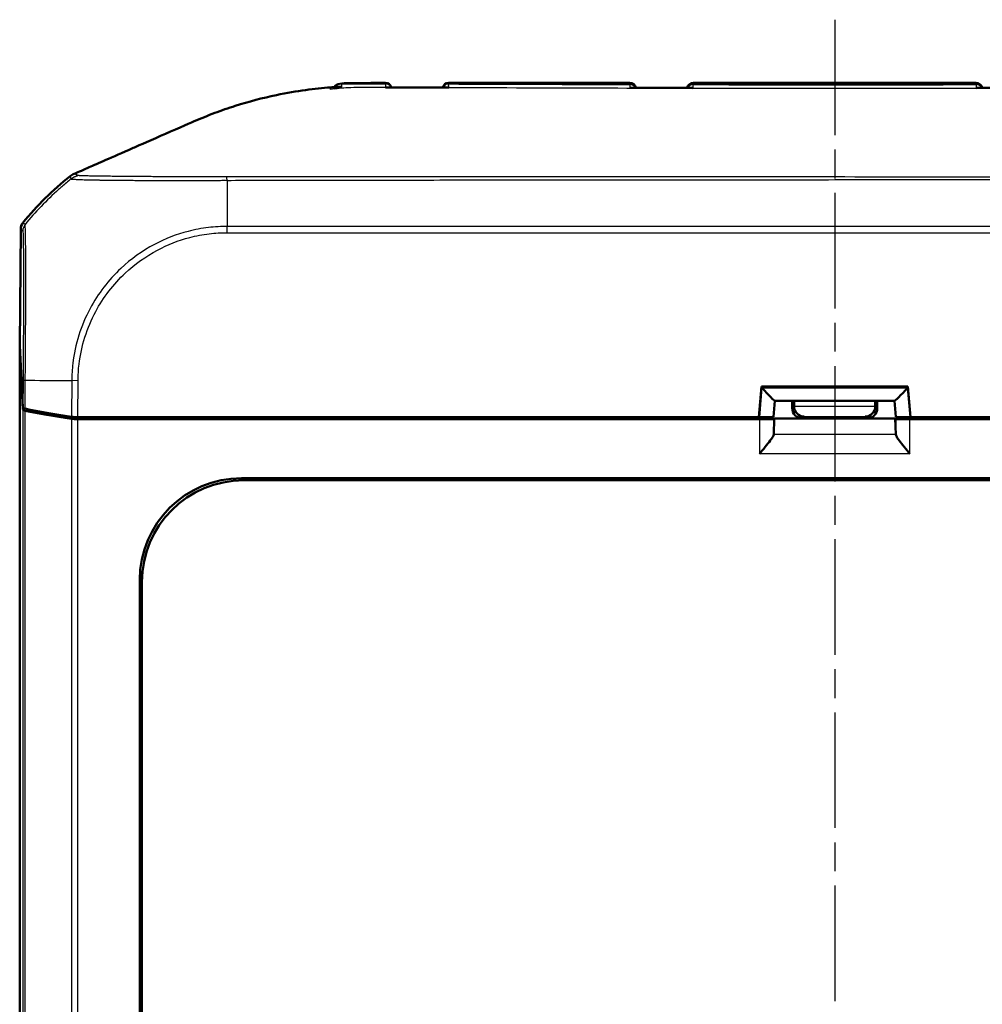
# Model space of a CAD drawing. Units: millimetres. Extents: x 1 to 845, y 1 to 593.
# Drawn here: x 278 to 325, y 380 to 428 of the extents above; entities that cross this region are included whole.
import ezdxf

# ---------------------------------------------------------------- set-up
doc = ezdxf.new("R2010")
doc.units = ezdxf.units.MM
doc.linetypes.add('CHAIN', pattern=[0.3543, 0.2362, -0.0295, 0.0591, -0.0295])
doc.linetypes.add('DASH_DOT', pattern=[0.37, 0.24, -0.06, 0.01, -0.06])
for name, color, linetype, lineweight in [('Mittellinie (ISO)', 1, 'DASH_DOT', 25), ('Sichtbar (ISO)', 7, 'Continuous', 50), ('Sichtbar schmal (ISO)', 1, 'Continuous', 25)]:
    doc.layers.add(name, color=color, linetype=linetype, lineweight=lineweight)

msp = doc.modelspace()

# ---------------------------------------------------------------- linework, layer by layer
at = {"layer": 'Mittellinie (ISO)', "linetype": 'CHAIN', "ltscale": 23.990969}
msp.add_line((317.5122464, 428.3698445), (317.5122464, 232.5363738), dxfattribs=at)
at = {"layer": 'Sichtbar (ISO)'}
for p, q in [((307.4596169, 425.2641348), (298.5648759, 425.2641348)), ((324.4596169, 425.2641348), (310.5648759, 425.2641348)), ((277.5622522, 418.0896949), (277.5131191, 412.3730418)), ((277.5122464, 412.2906745), (277.5171956, 412.2906745)), ((277.663452, 409.2355549), (277.5122464, 412.2906745)), ((277.5122464, 247.2375952), (277.5122464, 412.2906745)), ((277.5131191, 412.3730418), (277.6634542, 409.3355101)), ((313.9184744, 410.3641348), (313.7872464, 408.8641348)), ((321.1060184, 410.3641348), (313.9184744, 410.3641348)), ((321.2372464, 408.8641348), (321.1060184, 410.3641348)), ((314.5816506, 409.6641348), (314.5122462, 408.8714749)), ((314.5789542, 409.6641348), (320.4455386, 409.6641348)), ((315.4258504, 409.299896), (315.4258504, 409.6641348)), ((315.5201005, 409.3941461), (315.5201005, 409.6641348)), ((319.5043922, 409.6641348), (319.5043922, 409.3941461)), ((319.5986424, 409.6641348), (319.5986424, 409.299896)), ((320.4428422, 409.6641348), (320.5122466, 408.8714749)), ((281.5923416, 408.8641348), (280.3601259, 408.8641348)), ((280.8871653, 408.8641348), (280.882216, 408.7641348)), ((280.882216, 408.7641348), (280.982216, 408.8641348)), ((313.7872464, 408.8641348), (281.5923416, 408.8641348)), ((304.5122273, 408.8461674), (301.5122654, 408.8461674)), ((313.8149101, 408.8653942), (313.7873565, 408.8653942)), ((321.2371362, 408.8653942), (321.2095827, 408.8653942)), ((353.4321511, 408.8641348), (321.2372464, 408.8641348)), ((280.882216, 408.7641348), (280.3604414, 408.7641348)), ((313.8183285, 408.7641348), (280.882216, 408.7641348)), ((292.3959245, 408.799915), (290.351015, 408.799915)), ((297.8566456, 408.7868247), (295.8641053, 408.7868247)), ((309.8566456, 408.7868247), (307.8641053, 408.7868247)), ((315.9258313, 408.799915), (313.4897819, 408.799915)), ((314.5183019, 408.7701903), (314.5368123, 408.7887007)), ((314.5183019, 408.0166907), (314.5368123, 408.7887007)), ((314.5368123, 408.7887007), (320.4876805, 408.7887007)), ((321.5347108, 408.799915), (319.0986614, 408.799915)), ((320.4876805, 408.7887007), (320.5061909, 408.7701903)), ((320.4876805, 408.7887007), (320.5061909, 408.0166907)), ((354.1422767, 408.7641348), (321.2061642, 408.7641348)), ((288.4005785, 405.8689504), (346.6239143, 405.8689504)), ((346.5190987, 405.7641348), (288.505394, 405.7641348)), ((283.4074308, 258.652467), (283.4074308, 400.8758027)), ((283.5122464, 400.7709872), (283.5122464, 258.7572825))]:
    msp.add_line(p, q, dxfattribs=at)
for centre, radius, start, end in [((295.4596119, 424.9635647), 0.3, 15.56648101, 90.02522041), ((298.5648759, 424.9641348), 0.3, 90, 165.15043451), ((307.4596169, 424.9641348), 0.3, 12.17955266, 90), ((310.5648759, 424.9641348), 0.3, 90, 168.14463451), ((324.4596169, 424.9641348), 0.3, 11.85578885, 90), ((289.3113719, 408.9362456), 15, 128.4554256, 140.87790548)]:
    msp.add_arc(centre, radius, start, end, dxfattribs=at)
for centre, major_axis, ratio, start_param, end_param in [((315.0826923, 8933.8458887), (-8851.7674805, 0.00014), 0.9612567656, 1.5699433827, 1.5702775814), ((319.8043154, 9126.2146932), (-9051.8886633, -0.0001354), 0.9612568766, 1.5713187932, 1.5716456021), ((278.0622596, 418.0853533), (-0.379441, 0.325683), 0.9999102455, 0.0264944656, 0.7006674395), ((313.9402636, 410.3641348), (0.6407714, -0.6993281), 0.0478512091, 4.7645656625, 6.2393688804), ((321.0842292, 410.3641348), (-0.6407714, -0.6993281), 0.0478512091, 0.0438164268, 1.5186196447), ((278.1634542, 409.336413), (0.500019, 0.0001379), 0.1763200506, 3.1502702177, 3.8235205521), ((316.0201196, 409.3941842), (-0.3535803, -0.3535803), 0.9999238505, 5.49782522, 5.5064757138), ((316.0157562, 409.3898208), (-0.1916842, 0.4627666), 0.9877345005, 1.1824415301, 2.7445112107), ((319.0087366, 409.3898208), (0.1916842, 0.4627666), 0.9877345005, 3.5386740965, 5.1007437771), ((319.0043731, 409.3941842), (0.3535803, -0.3535803), 0.9999238505, 0.7767095933, 0.7853600872), ((278.1634329, 409.2363242), (-0.5, 0), 0.1763269807, 0.0087266463, 0.6828832837), ((289.4200438, 410.9510435), (-15.0000172, -0.0041369), 0.1763265627, 0.6819459216, 0.8959104765), ((289.4119022, 410.8497107), (-15, 0), 0.1763269807, 0.6828832837, 0.8966396894), ((280.3608836, 408.9522983), (0.500019, 0.0001379), 0.1763200506, 4.0374851867, 4.7108249289), ((290.3509921, 409.0999264), (0.2121482, -0.2121482), 0.9999238505, 5.49782522, 6.1644033424), ((292.3959931, 409.0999264), (-0.2847192, -0.0948871), 0.9996192872, 0.5824143449, 1.2489924673), ((295.8640824, 409.0868361), (0.2121482, -0.2121482), 0.9999238505, 5.49782522, 6.2321112651), ((297.8567142, 409.0868361), (-0.2847192, -0.0948871), 0.9996192872, 0.5147064222, 1.2489924673), ((301.5122273, 409.3461864), (0.3535803, -0.3535803), 0.9999238505, 5.49782522, 5.7667148124), ((304.5122654, 409.3461864), (-0.3535803, -0.3535803), 0.9999238505, 0.5164704948, 0.7853600872), ((307.8640824, 409.0868361), (0.2121482, -0.2121482), 0.9999238505, 5.49782522, 6.2321112651), ((309.8567142, 409.0868361), (-0.2847192, -0.0948871), 0.9996192872, 0.5147064222, 1.2489924673), ((313.4897362, 409.0999264), (0.2683833, -0.1341814), 0.9998096356, 5.1760822795, 5.8426604019), ((313.8095725, 408.8715261), (0.7026739, -0.0000466), 0.0087262837, 4.7199857554, 6.2824218269), ((315.9258694, 409.299934), (-0.3535803, -0.3535803), 0.9999238505, 5.49782522, 7.0685453944), ((319.0986233, 409.299934), (0.3535803, -0.3535803), 0.9999238505, 5.49782522, 7.0685453944), ((321.2149203, 408.8715261), (0.7026739, 0.0000466), 0.0087262837, 3.1423561318, 4.7047922047), ((321.5347565, 409.0999264), (-0.2683833, -0.1341814), 0.9998096356, 0.4405249053, 1.1071030277), ((280.3604414, 408.8522983), (-0.5, 0), 0.1763269807, 0.8966396894, 1.5707963268), ((313.8183285, 408.7702436), (-0.7, 0), 0.0087268678, 1.5707963268, 3.1328660008), ((321.2061642, 408.7702436), (-0.7, 0), 0.0087268678, 0.0087266528, 1.5707963268), ((313.8183285, 408.018914), (-0.7, 0), 0.3639702343, 3.081527767, 3.1328660073), ((321.2061642, 408.018914), (-0.7, 0), 0.3639702343, 0.0087266463, 0.0600648866), ((288.4142925, 400.8620887), (-3.5452312, 3.5452312), 0.9972646886, 5.4991566717, 7.0672139427), ((288.5191081, 400.7572731), (-3.5452312, 3.5452312), 0.9972646886, 5.4991566717, 7.0672139427)]:
    msp.add_ellipse(centre, major_axis=major_axis, ratio=ratio, start_param=start_param, end_param=end_param, dxfattribs=at)
for points, knots in [([(295.4594799, 425.2635647), (295.3227507, 425.2635045), (295.1858877, 425.2634377), (294.9114006, 425.2632174), (294.7738299, 425.263069), (294.496429, 425.2624807), (294.3566705, 425.2620534), (294.0720421, 425.2603178), (293.9267804, 425.2589813), (293.6310393, 425.2543086), (293.4804481, 425.2509613), (293.3279447, 425.2461075)], [1.41053796142, 1.41053796142, 1.41053796142, 1.41053796142, 1.45151739921, 1.45151739921, 1.492496837, 1.492496837, 1.5334762748, 1.5334762748, 1.57445571259, 1.57445571259, 1.61543515038, 1.61543515038, 1.61543515038, 1.61543515038]), ([(292.7622464, 425.0456986), (292.016053, 424.9909072), (291.130297, 424.8818486), (289.4302935, 424.5257098), (288.7597765, 424.3509857), (287.7551741, 424.0331012), (287.4162528, 423.9163473), (286.7351, 423.6606262), (286.4110335, 423.5267938), (286.0764999, 423.3830709)], [0.12748863752, 0.12748863752, 0.12748863752, 0.12748863752, 0.28054794697, 0.28054794697, 0.38242741467, 0.38242741467, 0.43408112855, 0.43408112855, 0.48873566214, 0.48873566214, 0.48873566214, 0.48873566214]), ([(295.5175462, 425.0453508), (295.499081, 425.045458), (295.4804214, 425.0437934), (295.4610198, 425.0402906), (295.4602031, 425.0401398), (295.4593863, 425.0399858)], [-0.0085110563423, -0.0085110563423, -0.0085110563423, -0.0085110563423, 0, 0, 0.0003740343644, 0.0003740343644, 0.0003740343644, 0.0003740343644]), ([(298.5030294, 425.0406504), (298.3037669, 425.0410205), (298.1043761, 425.0412718), (297.7057154, 425.0414397), (297.5064455, 425.041367), (297.1081933, 425.0412191), (296.9092107, 425.0411543), (296.5114914, 425.041445), (296.3127598, 425.0418104), (295.9152742, 425.0431715), (295.7165175, 425.0441773), (295.5175422, 425.0453487)], [4.38221391152, 4.38221391152, 4.38221391152, 4.38221391152, 4.44195482941, 4.44195482941, 4.5016957473, 4.5016957473, 4.56143666519, 4.56143666519, 4.62117758308, 4.62117758308, 4.68091850096, 4.68091850096, 4.68091850096, 4.68091850096]), ([(298.5673851, 425.0335445), (298.5665656, 425.0337221), (298.5657461, 425.0338965), (298.5442809, 425.0383775), (298.5235234, 425.0406133), (298.5030246, 425.0406532)], [-0.0618518014278, -0.0618518014278, -0.0618518014278, -0.0618518014278, -0.0614807551626, -0.0614807551626, -0.0521333948885, -0.0521333948885, -0.0521333948885, -0.0521333948885]), ([(307.5325009, 425.0276091), (307.5086563, 425.0276271), (307.4843636, 425.024625), (307.4593968, 425.0186127), (307.4585792, 425.0184126), (307.4577616, 425.0182092)], [-0.011064593449, -0.011064593449, -0.011064593449, -0.011064593449, 0, 0, 0.000374607499, 0.000374607499, 0.000374607499, 0.000374607499]), ([(310.5671157, 425.0157376), (310.5662972, 425.0159468), (310.5654787, 425.0161527), (310.5399634, 425.0224687), (310.5151119, 425.0256449), (310.4907389, 425.0256589)], [-0.061802956932, -0.061802956932, -0.061802956932, -0.061802956932, -0.061432533925, -0.061432533925, -0.050256169605, -0.050256169605, -0.050256169605, -0.050256169605]), ([(324.5337582, 425.0256603), (324.5093838, 425.0256463), (324.4845307, 425.0224696), (324.4590139, 425.0161528), (324.4581954, 425.0159469), (324.4573768, 425.0157378)], [-0.011319057182, -0.011319057182, -0.011319057182, -0.011319057182, 0, 0, 0.000375128612, 0.000375128612, 0.000375128612, 0.000375128612]), ([(286.0764999, 423.3830709), (285.4724496, 423.1235566), (283.28, 422.1610744), (281.9816799, 421.593499), (281.3322568, 421.307522), (280.9233166, 421.1271822)], [0.0000376252, 0.0000376252, 0.0000376252, 0.0000376252, 0.1982322547, 0.1982322547, 1.2884467834, 1.2884467834, 1.2884467834, 1.2884467834]), ([(280.1911063, 420.8064496), (280.1538072, 420.7906197), (280.1176186, 420.7722909), (280.0479407, 420.7308779), (280.0145317, 420.7078388), (279.9827879, 420.6826289)], [-0.024316744803, -0.024316744803, -0.024316744803, -0.024316744803, -0.012160954199, -0.012160954199, 0, 0, 0, 0]), ([(314.5170662, 408.0036199), (314.51232, 407.9757605), (314.4950928, 407.9377874), (314.4366466, 407.8390005), (314.3918719, 407.7753844), (314.2761177, 407.6202264), (314.1896318, 407.5121426), (314.0055715, 407.2876258), (313.9080432, 407.1711569), (313.8183285, 407.0639273)], [0.358887901, 0.358887901, 0.358887901, 0.358887901, 0.38287740964, 0.38287740964, 0.41127464776, 0.41127464776, 0.45321771538, 0.45321771538, 0.495160783, 0.495160783, 0.495160783, 0.495160783]), ([(321.2061642, 407.0639273), (321.1164495, 407.1711569), (321.0189213, 407.2876258), (320.8348609, 407.5121426), (320.748375, 407.6202264), (320.6326208, 407.7753844), (320.5878461, 407.8390005), (320.5294, 407.9377874), (320.5121728, 407.9757605), (320.5074266, 408.0036199)], [0, 0, 0, 0, 0.04194306762, 0.04194306762, 0.08388613525, 0.08388613525, 0.11228337336, 0.11228337336, 0.136272882, 0.136272882, 0.136272882, 0.136272882])]:
    msp.add_open_spline(points, degree=3, knots=knots, dxfattribs=at)
for points in [[(292.8122464, 425.0493054), (292.7955832, 425.0481249), (292.7789169, 425.0469227), (292.7622464, 425.0456986)], [(292.846493, 425.0517013), (292.8350793, 425.0509128), (292.8236639, 425.0501142), (292.8122464, 425.0493054)], [(292.846493, 425.0517013), (293.0081496, 425.0628685), (293.1648647, 425.0716944), (293.3190349, 425.0787086)], [(293.3279447, 425.2461075), (292.9786233, 425.2349897), (292.9196313, 425.0184166), (292.8926057, 424.9618475)], [(280.9233166, 421.1271822), (280.6721904, 421.0153323), (280.410981, 420.8997656), (280.1911063, 420.8064496)]]:
    msp.add_open_spline(points, degree=3, dxfattribs=at)
at = {"layer": 'Sichtbar schmal (ISO)'}
for p, q in [((298.5648759, 425.2641348), (298.5648899, 425.262408)), ((307.4593871, 425.2359223), (307.4596169, 425.2641348)), ((310.5651551, 425.2299049), (310.5651491, 425.2305925)), ((324.4593437, 425.2305925), (310.5651491, 425.2305925)), ((324.4593437, 425.2305925), (324.4593376, 425.2298946)), ((277.5622522, 418.0896949), (277.6635631, 418.0027374)), ((277.7756516, 418.3138997), (277.6743247, 418.4008709)), ((347.3231483, 418.2280592), (287.7010306, 418.2280592)), ((287.7010306, 417.9159398), (287.7010306, 418.2280592)), ((287.7010306, 417.9159398), (347.3195364, 417.9159398)), ((277.6749769, 410.6761857), (277.6634542, 409.3355101)), ((277.6749799, 410.6761856), (277.7869774, 410.6752231)), ((277.7752752, 409.2807374), (277.7872604, 410.6752206)), ((280.0637078, 410.6551736), (280.0484796, 408.8833771)), ((280.3754711, 410.649552), (280.065112, 410.6551607)), ((280.3601259, 408.8641348), (280.3754711, 410.6495479)), ((313.9402636, 410.2970428), (313.8149101, 408.8653942)), ((313.9402636, 410.2970428), (321.0842292, 410.2970428)), ((321.2095827, 408.8653942), (321.0842292, 410.2970428)), ((315.5201005, 409.3941461), (315.4258504, 409.299896)), ((319.5043735, 409.3898208), (315.5201193, 409.3898208)), ((319.5986424, 409.299896), (319.5043922, 409.3941461)), ((277.663452, 409.2355549), (277.663452, 250.2927148)), ((277.7755547, 250.3475795), (277.7755547, 409.1806902)), ((290.2867951, 408.8641348), (290.351015, 408.799915)), ((292.3959245, 408.799915), (292.5886232, 408.8641348)), ((295.7867951, 408.8641348), (295.8641053, 408.7868247)), ((297.8566456, 408.7868247), (298.0886232, 408.8641348)), ((301.494298, 408.8641348), (301.5122654, 408.8461674)), ((304.5122273, 408.8461674), (304.5301948, 408.8641348)), ((307.7867951, 408.8641348), (307.8641053, 408.7868247)), ((309.8566456, 408.7868247), (310.0886232, 408.8641348)), ((313.3613324, 408.8641348), (313.4897819, 408.799915)), ((315.9258313, 408.799915), (316.0157562, 408.8898398)), ((316.0157562, 408.8898398), (319.0087366, 408.8898398)), ((319.0087366, 408.8898398), (319.0986614, 408.799915)), ((321.5347108, 408.799915), (321.6631603, 408.8641348)), ((280.048322, 408.783422), (280.048322, 250.7448476)), ((280.3604414, 250.7641348), (280.3604414, 408.7641348)), ((313.8183285, 408.7641348), (313.8183285, 407.0639273)), ((314.5183019, 408.0166907), (314.5183019, 408.7701903)), ((320.5061909, 408.7701903), (320.5061909, 408.0166907)), ((321.2061642, 407.0639273), (321.2061642, 408.7641348)), ((320.5074266, 408.0036199), (314.5170662, 408.0036199)), ((321.2061642, 407.0639273), (313.8183285, 407.0639273)), ((288.505394, 405.7641348), (288.4005785, 405.8689504)), ((283.4074308, 400.8758027), (283.5122464, 400.7709872))]:
    msp.add_line(p, q, dxfattribs=at)
for centre, major_axis, ratio, start_param, end_param in [((298.5648899, 424.9625232), (-0.2999886, -0.002618), 0.9996162386, 4.7036656829, 6.0096175751), ((293.3436377, 424.722103), (0.4999809, -0.0043702), 0.9906219132, 1.6362303065, 2.3986549822), ((295.4593025, 424.9281063), (0.2999886, -0.002618), 0.9868688759, 0.411566861, 1.5824127982), ((298.5652613, 424.9199619), (0.2999886, 0.002618), 0.9838601707, 1.5655471937, 2.7101969045), ((307.4590143, 424.8950811), (0.2999886, -0.002618), 0.977906577, 0.4770247783, 1.5801454784), ((307.4593871, 424.9378031), (0.2999886, -0.002618), 0.9937300728, 0.3141587651, 1.5794682107), ((310.5651491, 424.9328287), (-0.2999886, -0.002618), 0.9925455903, 4.7037273829, 5.956983451), ((310.5651551, 424.9321411), (-0.2999886, -0.002618), 0.9925455903, 4.7037273829, 5.9545522272), ((310.5655247, 424.8897883), (-0.2999886, -0.002618), 0.9768589137, 4.7043389474, 5.7918034304), ((324.458968, 424.8897751), (0.2999886, -0.002618), 0.9768578349, 0.4914412328, 1.578848059), ((324.4593376, 424.9321308), (0.2999886, -0.002618), 0.9925455903, 0.3286770071, 1.5794580497), ((324.4593437, 424.9328287), (0.2999886, -0.002618), 0.9925455903, 0.3262094285, 1.5794579243), ((289.4113795, 408.8504068), (11.9288662, 9.0942106), 0.9998714776, 1.5950536748, 1.6344884994), ((287.7601397, 408.864479), (-0.093667, 15), 0.0000544925, 0.6844638852, 0.6961366557), ((289.4113795, 408.8504068), (11.9288662, 9.0942106), 0.9998714776, 1.6482483991, 1.8074807818), ((289.4113795, 408.8504068), (11.9288662, 9.0942106), 0.9998714776, 1.6344884994, 1.6482483991), ((287.7601397, 408.864479), (-0.093667, 15), 0.0000544925, 0.6961366557, 0.7135172106), ((287.7601397, 408.864479), (-0.093667, 15), 0.0000544925, 0.7135172106, 0.8914062251), ((278.1634847, 417.9979832), (-0.4428303, -0.2321665), 0.9997645856, 5.1195053396, 5.7906464352), ((287.7601397, 408.864479), (-0.093667, 15), 0.0000544925, 0.8914062251, 0.8966393118), ((289.4168315, 410.577291), (14.998892, -0.1289115), 0.00021361, 3.8250846937, 4.0184572842), ((278.1749323, 410.6718887), (-0.4999816, 0.0042972), 0.00001, 0.7396176175, 0.7400388074), ((289.4168315, 410.577291), (14.998892, -0.1289115), 0.00021361, 4.0184572842, 4.0283901338), ((289.4168315, 410.577291), (14.998892, -0.1289115), 0.00021361, 4.0283901338, 4.0391604821)]:
    msp.add_ellipse(centre, major_axis=major_axis, ratio=ratio, start_param=start_param, end_param=end_param, dxfattribs=at)
for points, knots in [([(295.4594798, 425.2635634), (295.4593725, 425.2635621), (295.4592474, 425.2612952), (295.4589047, 425.2503836), (295.4586695, 425.2394923), (295.4584011, 425.2241662)], [-0.043793587243, -0.043793587243, -0.043793587243, -0.043793587243, -0.025619756757, -0.025619756757, 0, 0, 0, 0]), ([(298.5642603, 425.2151184), (298.5643182, 425.2287349), (298.5643998, 425.2395099), (298.5646098, 425.2552879), (298.5647384, 425.260299), (298.5648899, 425.262408)], [-0.041105293904, -0.041105293904, -0.041105293904, -0.041105293904, -0.020558482338, -0.020558482338, 0, 0, 0, 0]), ([(307.4593871, 425.2359223), (306.3556397, 425.2389909), (305.2519024, 425.242481), (302.3429666, 425.2520543), (300.5378767, 425.2586467), (298.6768653, 425.2622014), (298.6208724, 425.2623052), (298.5648899, 425.262408)], [0.21047783403, 0.21047783403, 0.21047783403, 0.21047783403, 0.54161025363, 0.54161025363, 1.08321550804, 1.08321550804, 1.10001502431, 1.10001502431, 1.10001502431, 1.10001502431]), ([(342.2622464, 424.9467053), (342.0227144, 424.97648), (341.7801388, 425.0001167), (341.3441967, 425.0292777), (341.1569168, 425.0376189), (340.4883211, 425.0533863), (339.9723796, 425.0430653), (338.3944258, 425.0287839), (337.8534248, 425.0323779), (336.5792365, 425.0309065), (336.0753346, 425.02822), (334.8070279, 425.0230197), (334.0568859, 425.020039), (332.2309823, 425.0132302), (331.1916368, 425.0097144), (327.9968982, 425.0003761), (325.9324993, 424.9963254), (322.7756915, 424.9924692), (321.7152789, 424.9915514), (319.6273225, 424.9903395), (318.5584157, 424.9900203), (313.7762784, 424.9900199), (308.846254, 424.9942899), (300.5443686, 425.0200804), (299.2531101, 425.0297794), (297.3404775, 425.032369), (296.8356991, 425.0300963), (295.8335295, 425.0355271), (295.4240952, 425.0402728), (294.8069033, 425.0468798), (294.4838351, 425.0495633), (293.9918105, 425.041574), (293.8186611, 425.0356353), (293.3375996, 425.0087729), (293.0482592, 424.9819434), (292.7622464, 424.9462751)], [-1.3030845038, -1.3030845038, -1.3030845038, -1.3030845038, -1.2821516022, -1.2821516022, -1.2662939961, -1.2662939961, -1.2276852637, -1.2276852637, -1.1821114681, -1.1821114681, -1.1522945873, -1.1522945873, -1.107064065, -1.107064065, -1.0439045787, -1.0439045787, -0.9169009557, -0.9169009557, -0.8537135253, -0.8537135253, -0.7906088407, -0.7906088407, -0.5639559064, -0.5639559064, -0.3802539514, -0.3802539514, -0.2886261902, -0.2886261902, -0.2321830038, -0.2321830038, -0.1448930457, -0.1448930457, -0.0900014112, -0.0900014112, 0, 0, 0, 0]), ([(293.3152653, 425.2166209), (293.5545291, 425.2235018), (293.792484, 425.2266669), (294.536762, 425.2303615), (295.0013547, 425.2261041), (295.4584011, 425.2241662)], [-1.60909334859, -1.60909334859, -1.60909334859, -1.60909334859, -1.54656828058, -1.54656828058, -1.40987652746, -1.40987652746, -1.40987652746, -1.40987652746]), ([(293.3190349, 425.0787086), (293.3188118, 425.0929124), (293.3185102, 425.1064982), (293.3181351, 425.1194702), (293.3171769, 425.1518605), (293.3162203, 425.1842443), (293.3152653, 425.2166209)], [-0.099146502242, -0.099146502242, -0.099146502242, -0.099146502242, -0.071242998323, -0.071242998323, -0.071242998323, 0, 0, 0, 0]), ([(295.4584011, 425.2241662), (295.4587437, 425.1870868), (295.4591734, 425.1502722), (295.4594713, 425.0887125), (295.4594775, 425.0645495), (295.4593863, 425.0399858)], [-0.13774826655, -0.13774826655, -0.13774826655, -0.13774826655, -0.06887413328, -0.06887413328, -0.02526413678, -0.02526413678, -0.02526413678, -0.02526413678]), ([(295.7602749, 425.0382289), (295.933452, 425.0373002), (296.105582, 425.0365622), (296.9391548, 425.0340684), (297.6018161, 425.0353449), (298.2642532, 425.0341754)], [-4.65660310254, -4.65660310254, -4.65660310254, -4.65660310254, -4.60471906257, -4.60471906257, -4.4060675522, -4.4060675522, -4.4060675522, -4.4060675522]), ([(298.5673851, 425.0335445), (298.5669845, 425.0570805), (298.5665856, 425.0803505), (298.5655405, 425.1411675), (298.5649015, 425.1780653), (298.5642603, 425.2151184)], [-0.099948969849, -0.099948969849, -0.099948969849, -0.099948969849, -0.062125157088, -0.062125157088, 0, 0, 0, 0]), ([(298.5642603, 425.2151184), (298.6173814, 425.214941), (298.6703991, 425.2147627), (300.5309273, 425.2084807), (302.3376497, 425.2021237), (305.2490821, 425.1936812), (306.3539713, 425.1908514), (307.4587697, 425.1884535)], [-1.09907679731, -1.09907679731, -1.09907679731, -1.09907679731, -1.08321550804, -1.08321550804, -0.54161025363, -0.54161025363, -0.21029498417, -0.21029498417, -0.21029498417, -0.21029498417]), ([(307.4587697, 425.1884535), (307.4585597, 425.1527419), (307.4583492, 425.1167823), (307.4580102, 425.0597167), (307.4578867, 425.0390367), (307.4577616, 425.0182092)], [-0.102504819805, -0.102504819805, -0.102504819805, -0.102504819805, -0.051252409903, -0.051252409903, -0.022442992208, -0.022442992208, -0.022442992208, -0.022442992208]), ([(307.4593871, 425.2359223), (307.459303, 425.2304135), (307.4592094, 425.2236961), (307.4590035, 425.2078684), (307.4588912, 425.1987533), (307.4587697, 425.1884535)], [-0.026607480246, -0.026607480246, -0.026607480246, -0.026607480246, -0.013303740123, -0.013303740123, 0, 0, 0, 0]), ([(310.5653823, 425.1828464), (310.5653275, 425.1928306), (310.5652811, 425.2017526), (310.5652054, 425.2174431), (310.565176, 425.2242158), (310.5651551, 425.2299049)], [-0.025208434653, -0.025208434653, -0.025208434653, -0.025208434653, -0.012604217326, -0.012604217326, 0, 0, 0, 0]), ([(324.4593376, 425.2298946), (320.1431871, 425.2272255), (315.8268869, 425.2271747), (311.1955313, 425.2295324), (310.8803438, 425.2297093), (310.5651551, 425.2299049)], [0.1017653995, 0.1017653995, 0.1017653995, 0.1017653995, 1.3966254773, 1.3966254773, 1.4911827287, 1.4911827287, 1.4911827287, 1.4911827287]), ([(310.5671157, 425.0157376), (310.5670469, 425.0224248), (310.5669782, 425.0290979), (310.566771, 425.0491926), (310.5666328, 425.0625711), (310.5664949, 425.0758925), (310.5663415, 425.090709), (310.5661886, 425.1054548), (310.5658173, 425.1411888), (310.5655997, 425.1620588), (310.5653823, 425.1828464)], [-0.076798930923, -0.076798930923, -0.076798930923, -0.076798930923, -0.067744834876, -0.067744834876, -0.049476726219, -0.049476726219, -0.049476726219, -0.029158226053, -0.029158226053, 0, 0, 0, 0]), ([(310.5653823, 425.1828464), (310.8801056, 425.1824016), (311.1948231, 425.1819953), (315.8262104, 425.1765306), (320.1423206, 425.176744), (324.4591098, 425.1828329)], [-1.491017604, -1.491017604, -1.491017604, -1.491017604, -1.3966254773, -1.3966254773, -0.1019300627, -0.1019300627, -0.1019300627, -0.1019300627]), ([(324.4591098, 425.1828329), (324.4587409, 425.1475603), (324.4583707, 425.1119586), (324.4577913, 425.0559599), (324.4575844, 425.0359129), (324.4573768, 425.0157378)], [-0.098949773643, -0.098949773643, -0.098949773643, -0.098949773643, -0.049474886822, -0.049474886822, -0.022160520275, -0.022160520275, -0.022160520275, -0.022160520275]), ([(324.4593376, 425.2298946), (324.4593166, 425.2242052), (324.4592871, 425.2174321), (324.4592112, 425.2017405), (324.4591647, 425.1928179), (324.4591098, 425.1828329)], [-0.025209789886, -0.025209789886, -0.025209789886, -0.025209789886, -0.012604894943, -0.012604894943, 0, 0, 0, 0]), ([(279.9827879, 420.6826289), (279.9756672, 420.6714534), (279.9852424, 420.6735336), (279.9919896, 420.6672902), (279.9927236, 420.6617901), (279.9957336, 420.6561503), (279.9964589, 420.6547781), (279.9983284, 420.6501127), (279.9990598, 420.6464908), (280.0026845, 420.6352501), (280.0057614, 420.627776), (280.0084637, 420.6200012), (280.0107931, 420.6132996), (280.0132263, 420.6066794), (280.0171178, 420.5956398), (280.0187619, 420.5913699), (280.0224076, 420.5819487), (280.0240179, 420.5764831), (280.0272401, 420.56494), (280.0330724, 420.5622513), (280.0321483, 420.5541351)], [0.00997230714, 0.00997230714, 0.00997230714, 0.00997230714, 0.10857288462, 0.10857288462, 0.21715077069, 0.21715077069, 0.25193091232, 0.25193091232, 0.32692561082, 0.32692561082, 0.50388383792, 0.50388383792, 0.50388383792, 0.65641748581, 0.65641748581, 0.75582575689, 0.75582575689, 0.87600296136, 0.87600296136, 1.00703765237, 1.00703765237, 1.00703765237, 1.00703765237]), ([(280.031781, 420.553845), (280.0317796, 420.5538424), (280.0317782, 420.5538398), (280.0317741, 420.553832), (280.0317714, 420.5538269), (280.0317651, 420.5538152), (280.0317616, 420.5538085), (280.0317535, 420.5537932), (280.0317489, 420.5537846), (280.0317383, 420.5537647), (280.0317324, 420.5537535), (280.0317187, 420.5537276), (280.031711, 420.553713), (280.0316933, 420.5536793), (280.0316833, 420.5536602), (280.0316605, 420.5536164), (280.0316476, 420.5535916), (280.0316183, 420.5535346), (280.0316018, 420.5535024), (280.0315644, 420.5534283), (280.0315435, 420.5533864), (280.0314962, 420.5532902), (280.0314701, 420.5532359), (280.0314117, 420.5531114), (280.03138, 420.5530412), (280.0313107, 420.552881), (280.0312742, 420.5527912), (280.0311984, 420.5525873), (280.0311615, 420.552474), (280.031094, 420.5522201), (280.0310687, 420.5520814), (280.0310488, 420.5517784), (280.0310657, 420.5516188), (280.031158, 420.5513703), (280.0312165, 420.551274), (280.0313603, 420.5511213), (280.0314342, 420.551059), (280.0316803, 420.5508919), (280.0318816, 420.5507985), (280.0322783, 420.550669), (280.0324509, 420.5506243), (280.0328285, 420.550546), (280.0330288, 420.5505088), (280.0335976, 420.5504146), (280.0339863, 420.5503617), (280.0349463, 420.5502538), (280.0355373, 420.5502031), (280.036994, 420.5501038), (280.0378888, 420.5500605), (280.0400782, 420.5499713), (280.0414116, 420.5499281), (280.0446394, 420.549803), (280.0465801, 420.5497118), (280.0512552, 420.5494028), (280.054048, 420.5491496), (280.0609721, 420.5484909), (280.0652368, 420.5480492), (280.0746301, 420.5470805), (280.0797717, 420.5465553), (280.088135, 420.5457466), (280.0910215, 420.5454742), (280.0997142, 420.5446763), (280.105809, 420.544145), (280.1213434, 420.5428719), (280.1311564, 420.542129), (280.1554515, 420.5404104), (280.1704473, 420.5394293), (280.2034461, 420.5373916), (280.2215345, 420.5363332), (280.2686651, 420.5337287), (280.2990815, 420.5321707), (280.3379816, 420.5303723), (280.3438045, 420.5301076), (280.3766069, 420.5286428), (280.4051917, 420.5274532), (280.4643393, 420.5251438), (280.4947582, 420.5240227), (280.5739111, 420.5212528), (280.6244295, 420.5196085), (280.7082489, 420.5171033), (280.7393174, 420.5162173), (280.8013123, 420.51454), (280.8321086, 420.5137466), (280.9293416, 420.5113653), (280.9986027, 420.5098384), (281.0945613, 420.507927), (281.1180489, 420.5074739), (281.2116966, 420.5057241), (281.2845305, 420.5044839), (281.3907093, 420.5027855), (281.4216105, 420.5023043), (281.5101372, 420.5009574), (281.5688416, 420.5000996), (281.6450553, 420.4990056), (281.6612082, 420.498775), (281.7348157, 420.4977315), (281.7934565, 420.4969153), (281.9028671, 420.4954402), (281.9532243, 420.4947798), (282.0249784, 420.4938807), (282.0456705, 420.4936262), (282.1028407, 420.4929377), (282.1395899, 420.4925115), (282.2196103, 420.4916257), (282.2630121, 420.4911709), (282.3237532, 420.4905774), (282.3406298, 420.490417), (282.3950504, 420.4899146), (282.4328927, 420.4895876), (282.525444, 420.4888419), (282.5805284, 420.4884427), (282.7088772, 420.4876084), (282.7826384, 420.4871988), (282.9549672, 420.4863732), (283.0543384, 420.4859922), (283.2706626, 420.4852859), (283.3881543, 420.4849732), (283.6257887, 420.484397), (283.7458757, 420.4841361), (283.9156951, 420.4837736), (283.963787, 420.4836712), (284.0500045, 420.4834875), (284.0880217, 420.4834065), (284.2202376, 420.4831255), (284.315295, 420.4829207), (284.4330145, 420.4826856), (284.4548458, 420.4826427), (284.5253024, 420.4825069), (284.5741004, 420.482417), (284.703051, 420.4821948), (284.7835446, 420.4820715), (284.9698913, 420.4818418), (285.0761142, 420.4817526), (285.2705561, 420.4816934), (285.3584869, 420.4817041), (285.5156401, 420.4817939), (285.5846577, 420.4818569), (285.7270544, 420.48204), (285.8004269, 420.4821732), (285.9966342, 420.4825718), (286.1198686, 420.4828667), (286.3925824, 420.4834567), (286.542224, 420.4836952), (286.776718, 420.4839892), (286.8609028, 420.4840472), (287.0641892, 420.4840665), (287.1841452, 420.4840669), (287.3905523, 420.4854652), (287.4764146, 420.4866014), (287.6002835, 420.4868224), (287.6420655, 420.4865249), (287.6822669, 420.485769), (287.683857, 420.4857391), (287.6854448, 420.4857085), (287.6870303, 420.4856773)], [1.0078167225, 1.0078167225, 1.0078167225, 1.0078167225, 1.0078463602, 1.0078463602, 1.007904176, 1.007904176, 1.0079793367, 1.0079793367, 1.0080770455, 1.0080770455, 1.008204067, 1.008204067, 1.0083691949, 1.0083691949, 1.0085838611, 1.0085838611, 1.0088629273, 1.0088629273, 1.0092257133, 1.0092257133, 1.0096973351, 1.0096973351, 1.0103104435, 1.0103104435, 1.0111074844, 1.0111074844, 1.0121436375, 1.0121436375, 1.0134906366, 1.0134906366, 1.0152417354, 1.0152417354, 1.0175181638, 1.0175181638, 1.0191843692, 1.0191843692, 1.0204775207, 1.0204775207, 1.0229183634, 1.0229183634, 1.0245005313, 1.0245005313, 1.0260914588, 1.0260914588, 1.0287903418, 1.0287903418, 1.0322988897, 1.0322988897, 1.0368600021, 1.0368600021, 1.0427894481, 1.0427894481, 1.0504977279, 1.0504977279, 1.0605184917, 1.0605184917, 1.0735454845, 1.0735454845, 1.0867325316, 1.0867325316, 1.093288295, 1.093288295, 1.1057497146, 1.1057497146, 1.1230954515, 1.1230954515, 1.1456449093, 1.1456449093, 1.1689570376, 1.1689570376, 1.2022638878, 1.2022638878, 1.2080300532, 1.2080300532, 1.2342924381, 1.2342924381, 1.2593919171, 1.2593919171, 1.2965420505, 1.2965420505, 1.3173088003, 1.3173088003, 1.3366841807, 1.3366841807, 1.3768214471, 1.3768214471, 1.3895666679, 1.3895666679, 1.426871659, 1.426871659, 1.4418504027, 1.4418504027, 1.4691375709, 1.4691375709, 1.4764156332, 1.4764156332, 1.5020805284, 1.5020805284, 1.5232716596, 1.5232716596, 1.5317804254, 1.5317804254, 1.5466303738, 1.5466303738, 1.5637701335, 1.5637701335, 1.5703226105, 1.5703226105, 1.5848037341, 1.5848037341, 1.6053991053, 1.6053991053, 1.6321730879, 1.6321730879, 1.6669792652, 1.6669792652, 1.7065645731, 1.7065645731, 1.7455755719, 1.7455755719, 1.7608568347, 1.7608568347, 1.7728129365, 1.7728129365, 1.8022593098, 1.8022593098, 1.8089464284, 1.8089464284, 1.8237972872, 1.8237972872, 1.8480253612, 1.8480253612, 1.8795218574, 1.8795218574, 1.9052152114, 1.9052152114, 1.925176084, 1.925176084, 1.9462426172, 1.9462426172, 1.9813370442, 1.9813370442, 2.023573301, 2.023573301, 2.0471224036, 2.0471224036, 2.0801736839, 2.0801736839, 2.1032811523, 2.1032811523, 2.115820483, 2.115820483, 2.115820483, 2.1163164655, 2.1163164655, 2.1163164655, 2.1163164655]), ([(280.3726229, 420.723764), (280.3675836, 420.730368), (280.3558147, 420.73147), (280.3415871, 420.7398316), (280.3347851, 420.7437472), (280.3215778, 420.7502326), (280.3155842, 420.7531288), (280.3007243, 420.7606187), (280.2916851, 420.7650211), (280.2828345, 420.7694513), (280.2725668, 420.774591), (280.2621085, 420.7794061), (280.2477257, 420.7865806), (280.2437559, 420.7889546), (280.2370521, 420.7917558), (280.2347796, 420.7925306), (280.2252182, 420.795605), (280.2186569, 420.7987369), (280.2010484, 420.8006316), (280.1869523, 420.7968839), (280.1911063, 420.8064496)], [-1.00767454213, -1.00767454213, -1.00767454213, -1.00767454213, -0.87600296136, -0.87600296136, -0.75582575689, -0.75582575689, -0.65641748581, -0.65641748581, -0.50388383792, -0.50388383792, -0.50388383792, -0.32692561082, -0.32692561082, -0.25193091232, -0.25193091232, -0.21715077069, -0.21715077069, -0.10857288462, -0.10857288462, -0.00912651306, -0.00912651306, -0.00912651306, -0.00912651306]), ([(287.6864688, 420.6581689), (287.6847822, 420.6581634), (287.6830956, 420.6581577), (287.6814089, 420.6581519), (287.6389737, 420.6580038), (287.5964852, 420.6577298), (287.4755398, 420.6569358), (287.3969465, 420.6564909), (287.2057063, 420.6561446), (287.0929797, 420.6564178), (286.8999999, 420.6568889), (286.8199006, 420.6570985), (286.5967174, 420.6576763), (286.4540706, 420.6580343), (286.1942119, 420.6586378), (286.0767814, 420.6588938), (285.8899529, 420.6592957), (285.820121, 420.6594451), (285.6847068, 420.6597471), (285.6190946, 420.6598995), (285.4697192, 420.6602657), (285.3861552, 420.6604847), (285.2013713, 420.6610028), (285.1004249, 420.6613084), (284.923378, 420.6618857), (284.8469185, 420.6621491), (284.7244802, 420.6625975), (284.6781581, 420.6627734), (284.6112927, 420.6630375), (284.5905767, 420.6631207), (284.4788841, 420.6635778), (284.3887427, 420.663977), (284.263368, 420.6645767), (284.2273227, 420.6647542), (284.1455866, 420.6651683), (284.1000013, 420.6654076), (283.9390542, 420.6662818), (283.8252668, 420.6669542), (283.600096, 420.6683791), (283.4887709, 420.6691325), (283.2837253, 420.6705973), (283.1895003, 420.6713027), (283.0259665, 420.6725737), (282.9559256, 420.673134), (282.8339553, 420.6741348), (282.7815764, 420.6745731), (282.6935133, 420.6753244), (282.6574894, 420.675636), (282.6056591, 420.6760905), (282.5895823, 420.6762324), (282.5317068, 420.6767464), (282.4903181, 420.6771199), (282.4139914, 420.6778203), (282.3789308, 420.6781469), (282.3243833, 420.6786647), (282.3046392, 420.6788542), (282.2361691, 420.6795193), (282.1881095, 420.6800007), (282.0836592, 420.6810833), (282.0276501, 420.6816878), (281.9573456, 420.6824779), (281.9419128, 420.6826534), (281.869093, 420.6834906), (281.8130108, 420.6841629), (281.7283934, 420.6852255), (281.6988426, 420.685606), (281.5972252, 420.686943), (281.5274267, 420.6879091), (281.4375585, 420.689225), (281.415002, 420.6895617), (281.3227847, 420.6909646), (281.2560747, 420.6920421), (281.1622269, 420.6936674), (281.1324696, 420.6942011), (281.0724972, 420.6953177), (281.0424026, 420.6959018), (280.9610996, 420.6975433), (280.9119648, 420.6986099), (280.834783, 420.7004134), (280.8050651, 420.7011452), (280.7471672, 420.7026573), (280.7191228, 420.7034386), (280.6868614, 420.704407), (280.68113, 420.7045819), (280.6428121, 420.7057712), (280.6127069, 420.7068042), (280.5658876, 420.7085737), (280.5478656, 420.709306), (280.5148895, 420.7107414), (280.4998534, 420.7114446), (280.475368, 420.7126751), (280.4654309, 420.7132056), (280.4495994, 420.7141053), (280.4433548, 420.714478), (280.4344021, 420.7150383), (280.4314201, 420.7152294), (280.4227573, 420.7158005), (280.4173983, 420.7161757), (280.4076014, 420.7169198), (280.4031531, 420.7172888), (280.3960139, 420.7179502), (280.3931547, 420.7182409), (280.3885188, 420.7187658), (280.3866436, 420.7189974), (280.3835823, 420.7194191), (280.3823372, 420.7196066), (280.3803018, 420.7199514), (280.379473, 420.7201057), (280.3781187, 420.7203908), (280.3775674, 420.7205188), (280.3766661, 420.7207548), (280.376299, 420.7208606), (280.3757586, 420.721035), (280.3755676, 420.721101), (280.3752064, 420.7212358), (280.3750361, 420.7213044), (280.3746281, 420.7214829), (280.374404, 420.7215949), (280.3740957, 420.7217715), (280.3739952, 420.7218337), (280.3737791, 420.721978), (280.3736675, 420.7220609), (280.3734246, 420.72226), (280.3733011, 420.7223774), (280.3731067, 420.7225882), (280.3730303, 420.7226808), (280.3729065, 420.7228459), (280.3728566, 420.7229181), (280.3727738, 420.7230462), (280.3727397, 420.7231021), (280.3726819, 420.723201), (280.3726577, 420.723244), (280.3726162, 420.7233201), (280.3725986, 420.7233532), (280.3725681, 420.7234117), (280.372555, 420.7234371), (280.3725323, 420.723482), (280.3725225, 420.7235015), (280.3725053, 420.7235361), (280.3724979, 420.7235511), (280.3724849, 420.7235776), (280.3724793, 420.7235891), (280.3724693, 420.7236095), (280.3724651, 420.7236184), (280.3724575, 420.723634), (280.3724542, 420.7236408), (280.3724484, 420.7236529), (280.3724459, 420.7236581), (280.3724414, 420.7236673), (280.3724395, 420.7236714), (280.3724361, 420.7236785), (280.3724346, 420.7236816), (280.372432, 420.723687), (280.3724308, 420.7236894), (280.3724288, 420.7236936), (280.3724279, 420.7236954), (280.3724265, 420.7236984), (280.372426, 420.7236996), (280.3724254, 420.7237007), (280.3724236, 420.7237045), (280.3724218, 420.7237084), (280.3724199, 420.7237122)], [-2.1163188923, -2.1163188923, -2.1163188923, -2.1163188923, -2.115820483, -2.115820483, -2.115820483, -2.1032811523, -2.1032811523, -2.0801736839, -2.0801736839, -2.0471224036, -2.0471224036, -2.023573301, -2.023573301, -1.9813370442, -1.9813370442, -1.9462426172, -1.9462426172, -1.925176084, -1.925176084, -1.9052152114, -1.9052152114, -1.8795218574, -1.8795218574, -1.8480253612, -1.8480253612, -1.8237972872, -1.8237972872, -1.8089464284, -1.8089464284, -1.8022593098, -1.8022593098, -1.7728129365, -1.7728129365, -1.7608568347, -1.7608568347, -1.7455755719, -1.7455755719, -1.7065645731, -1.7065645731, -1.6669792652, -1.6669792652, -1.6321730879, -1.6321730879, -1.6053991053, -1.6053991053, -1.5848037341, -1.5848037341, -1.5703226105, -1.5703226105, -1.5637701335, -1.5637701335, -1.5466303738, -1.5466303738, -1.5317804254, -1.5317804254, -1.5232716596, -1.5232716596, -1.5020805284, -1.5020805284, -1.4764156332, -1.4764156332, -1.4691375709, -1.4691375709, -1.4418504027, -1.4418504027, -1.426871659, -1.426871659, -1.3895666679, -1.3895666679, -1.3768214471, -1.3768214471, -1.3366841807, -1.3366841807, -1.3173088003, -1.3173088003, -1.2965420505, -1.2965420505, -1.2593919171, -1.2593919171, -1.2342924381, -1.2342924381, -1.2080300532, -1.2080300532, -1.2022638878, -1.2022638878, -1.1689570376, -1.1689570376, -1.1456449093, -1.1456449093, -1.1230954515, -1.1230954515, -1.1057497146, -1.1057497146, -1.093288295, -1.093288295, -1.0867325316, -1.0867325316, -1.0735454845, -1.0735454845, -1.0605184917, -1.0605184917, -1.0504977279, -1.0504977279, -1.0427894481, -1.0427894481, -1.0368600021, -1.0368600021, -1.0322988897, -1.0322988897, -1.0287903418, -1.0287903418, -1.0260914588, -1.0260914588, -1.0245005313, -1.0245005313, -1.0229183634, -1.0229183634, -1.0204775207, -1.0204775207, -1.0191843692, -1.0191843692, -1.0175181638, -1.0175181638, -1.0152417354, -1.0152417354, -1.0134906366, -1.0134906366, -1.0121436375, -1.0121436375, -1.0111074844, -1.0111074844, -1.0103104435, -1.0103104435, -1.0096973351, -1.0096973351, -1.0092257133, -1.0092257133, -1.0088629273, -1.0088629273, -1.0085838611, -1.0085838611, -1.0083691949, -1.0083691949, -1.008204067, -1.008204067, -1.0080770455, -1.0080770455, -1.0079793367, -1.0079793367, -1.007904176, -1.007904176, -1.0078463602, -1.0078463602, -1.0078018864, -1.0078018864, -1.0077676758, -1.0077676758, -1.0077462942, -1.0077462942, -1.0077462942, -1.0076745558, -1.0076745558, -1.0076745558, -1.0076745558]), ([(347.339998, 420.6389575), (346.7877493, 420.6422871), (346.2424169, 420.6390679), (345.5769052, 420.6395087), (345.4582563, 420.6395527), (343.8944928, 420.6399107), (342.4461358, 420.64075), (339.2417931, 420.6418941), (337.4892054, 420.6424668), (332.3015212, 420.6442012), (328.8674534, 420.6454002), (322.7938323, 420.6476531), (320.1527968, 420.6486987), (316.6967964, 420.6500964), (315.8813722, 420.6504269), (312.159157, 420.6519446), (309.2519671, 420.6531702), (303.8057368, 420.6553349), (301.2628355, 420.6562761), (297.1575911, 420.6575155), (295.5938598, 420.6579068), (292.4593818, 420.6583329), (290.8939565, 420.6587259), (288.7833157, 420.6578804), (288.2405437, 420.6612713), (287.6864698, 420.6580571)], [-8.0810656059, -8.0810656059, -8.0810656059, -8.0810656059, -7.9169498546, -7.9169498546, -7.8813210976, -7.8813210976, -7.4472515086, -7.4472515086, -6.9206304258, -6.9206304258, -5.8907162538, -5.8907162538, -5.0984745831, -5.0984745831, -4.8538257594, -4.8538257594, -3.9817625387, -3.9817625387, -3.2196169279, -3.2196169279, -2.749696195, -2.749696195, -2.2800551013, -2.2800551013, -2.1163190826, -2.1163190826, -2.1163190826, -2.1163190826]), ([(287.687094, 420.4840693), (288.2354302, 420.4890427), (288.7836861, 420.4868372), (290.8934939, 420.4925899), (292.4599864, 420.4953293), (295.5940723, 420.4999789), (297.1576812, 420.5015536), (301.2627448, 420.5049803), (303.8056466, 420.5065803), (309.2519046, 420.5107604), (312.159127, 420.5133626), (315.8813641, 420.5169982), (316.6967925, 420.5178104), (320.1528094, 420.5212962), (322.7938595, 420.5240702), (328.8675073, 420.5305139), (332.3015816, 420.5343292), (337.489174, 420.5384013), (339.2417088, 420.5394265), (342.4458997, 420.5399569), (343.8946523, 420.5394065), (345.4579275, 420.5389353), (345.5765252, 420.53888), (346.2416406, 420.5383616), (346.7894759, 420.5415522), (347.3375475, 420.5379159)], [2.1159020284, 2.1159020284, 2.1159020284, 2.1159020284, 2.2800551013, 2.2800551013, 2.749696195, 2.749696195, 3.2196169279, 3.2196169279, 3.9817625387, 3.9817625387, 4.8538257594, 4.8538257594, 5.0984745831, 5.0984745831, 5.8907162538, 5.8907162538, 6.9206304258, 6.9206304258, 7.4472515086, 7.4472515086, 7.8813210976, 7.8813210976, 7.9169498546, 7.9169498546, 8.0810656057, 8.0810656057, 8.0810656057, 8.0810656057]), ([(277.6635294, 418.0022802), (277.6663442, 417.9969113), (277.6690959, 417.9838922), (277.6769603, 417.8773966), (277.6815964, 417.7350733), (277.6899327, 417.2830049), (277.6933145, 416.94309), (277.6973193, 416.1320974), (277.6981335, 415.6789137), (277.6975548, 414.7675366), (277.6965835, 414.3322807), (277.6932896, 413.4187378), (277.6909602, 412.9397231), (277.6859079, 412.1034179), (277.6835519, 411.7571697), (277.6790755, 411.1656936), (277.6770946, 410.9211615), (277.6749938, 410.6778007), (277.6749892, 410.677262), (277.6749845, 410.6767233), (277.6749799, 410.6761846)], [0, 0, 0, 0, 0.0838169479, 0.0838169479, 0.2590430162, 0.2590430162, 0.4661072479, 0.4661072479, 0.6585121823, 0.6585121823, 0.8095506632, 0.8095506632, 0.9617501625, 0.9617501625, 1.0658016778, 1.0658016778, 1.1388131342, 1.1388131342, 1.1388131342, 1.138974753, 1.138974753, 1.138974753, 1.138974753]), ([(277.7869774, 410.6752238), (277.786979, 410.67538), (277.7869806, 410.6755361), (277.7869822, 410.6756923), (277.7894753, 410.9226179), (277.7898088, 411.1844038), (277.7942165, 411.8030474), (277.7970809, 412.1630472), (277.8033673, 413.0350266), (277.8065862, 413.5348883), (277.8114081, 414.4880981), (277.8125765, 414.941911), (277.8139433, 415.893189), (277.8135714, 416.3660348), (277.8074411, 417.209651), (277.8032065, 417.5636141), (277.7940133, 418.0342924), (277.788334, 418.1816651), (277.7788112, 418.2908901), (277.774159, 418.3028967), (277.7750004, 418.3125951), (277.7750007, 418.3125995), (277.7750011, 418.3126039), (277.7750015, 418.3126082)], [-1.1388593174, -1.1388593174, -1.1388593174, -1.1388593174, -1.1388131342, -1.1388131342, -1.1388131342, -1.0658016778, -1.0658016778, -0.9617501625, -0.9617501625, -0.8095506632, -0.8095506632, -0.6585121823, -0.6585121823, -0.4661072479, -0.4661072479, -0.2590430162, -0.2590430162, -0.0838169479, -0.0838169479, 0, 0, 0, 0.0000377185, 0.0000377185, 0.0000377185, 0.0000377185]), ([(287.7010306, 418.2261818), (287.4098059, 418.2191116), (287.0854462, 418.207698), (286.4412528, 418.1306121), (286.1076386, 418.0668412), (285.2068182, 417.8334572), (284.6538971, 417.6189437), (283.5290089, 417.0234078), (282.9701728, 416.6255347), (281.8742032, 415.5977717), (281.3564337, 414.9232552), (280.5188118, 413.355445), (280.230785, 412.4366413), (280.0855914, 411.2195014), (280.0749105, 410.9195592), (280.0651125, 410.6551607)], [-1.1403875506, -1.1403875506, -1.1403875506, -1.1403875506, -1.0512301779, -1.0512301779, -0.9543702377, -0.9543702377, -0.784851497, -0.784851497, -0.5910676326, -0.5910676326, -0.3533495561, -0.3533495561, -0.0815558551, -0.0815558551, 0, 0, 0, 0]), ([(280.375905, 410.6495441), (280.380817, 410.9213526), (280.3932455, 411.1932378), (280.5352951, 412.3626332), (280.8120946, 413.2427843), (281.6165614, 414.7451468), (282.1151467, 415.3906998), (283.165527, 416.3772006), (283.7005517, 416.7587797), (284.779336, 417.3314671), (285.308885, 417.5378745), (286.1725693, 417.763101), (286.4924881, 417.8244664), (287.1090552, 417.8997409), (287.4050804, 417.9120843), (287.7010356, 417.9155021)], [0, 0, 0, 0, 0.0815558551, 0.0815558551, 0.3533495561, 0.3533495561, 0.5910676326, 0.5910676326, 0.784851497, 0.784851497, 0.9543702377, 0.9543702377, 1.0512301779, 1.0512301779, 1.1400222363, 1.1400222363, 1.1400222363, 1.1400222363])]:
    msp.add_open_spline(points, degree=3, knots=knots, dxfattribs=at)
for points in [[(292.7622464, 424.9462751), (292.7622464, 424.9818972), (292.7622464, 425.015236), (292.7622464, 425.0456986)], [(293.3152653, 425.2166209), (293.3193791, 425.2361168), (293.3236203, 425.2459652), (293.3279447, 425.2461072)], [(295.7602749, 425.0382289), (295.6597412, 425.0387681), (295.5601135, 425.0393618), (295.4593863, 425.0399858)], [(298.5673851, 425.0335445), (298.4663998, 425.0337801), (298.3652634, 425.0339971), (298.2642532, 425.0341754)], [(307.7600976, 425.0179124), (307.6593186, 425.0180091), (307.5585404, 425.018108), (307.4577616, 425.0182092)], [(307.7600976, 425.0179124), (308.5948676, 425.017111), (309.4296354, 425.0164586), (310.2644125, 425.0159257)], [(310.5671157, 425.0157376), (310.4662145, 425.0157986), (310.3653136, 425.0158613), (310.2644125, 425.0159257)], [(324.7600803, 425.0159259), (324.6591791, 425.0158615), (324.5582781, 425.0157988), (324.4573768, 425.0157378)]]:
    msp.add_open_spline(points, degree=3, dxfattribs=at)
for points, weights in [([(280.0321343, 420.5540163), (280.132617, 420.6345196), (280.247849, 420.6919675), (280.3726229, 420.723764)], [1, 0.984936862454, 0.984936862454, 1]), ([(287.6870535, 420.4856768), (287.6866046, 420.5688637), (287.6864064, 420.6273267), (287.6864688, 420.6581689)], [1, 0.983483064259, 0.983483064259, 1])]:
    msp.add_rational_spline(points, weights, degree=3, dxfattribs=at)

doc.saveas('drawing.dxf')
